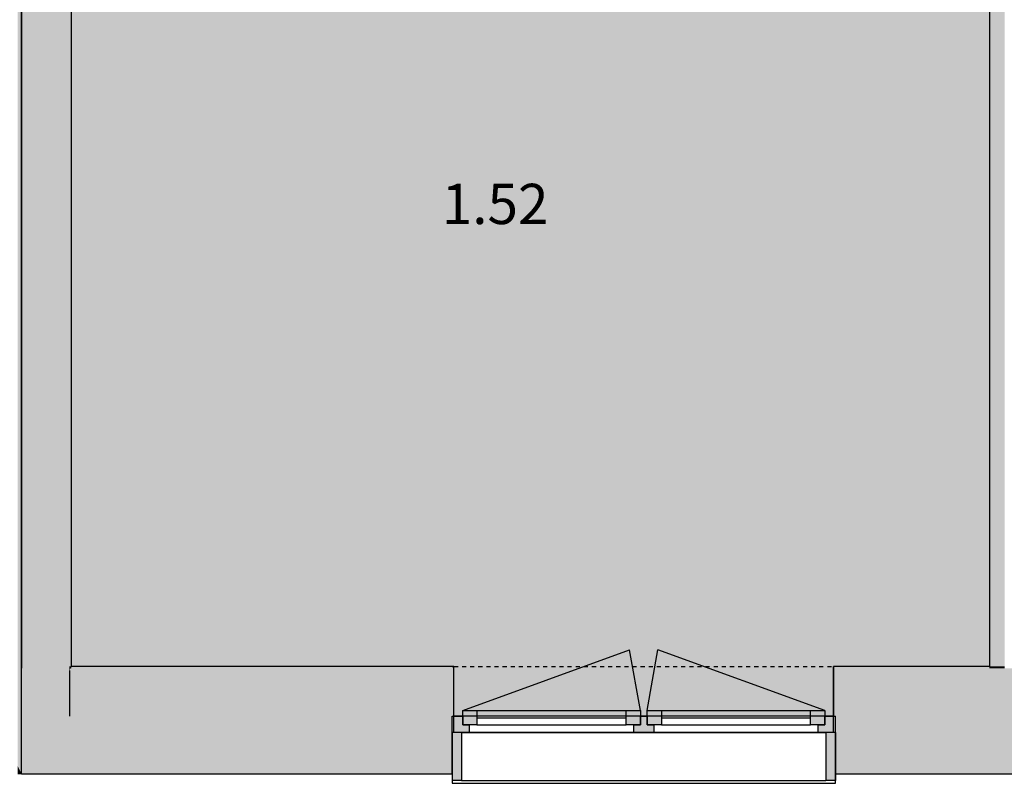
# Model space of a CAD drawing. Extents: x 300 to 9950, y 50 to 2920.
# Drawn here: x 3290 to 3804, y 705 to 1103 of the extents above; entities that cross this region are included whole.
import ezdxf
from ezdxf.xclip import XClip

# ---------------------------------------------------------------- set-up
doc = ezdxf.new("R2010")
doc.units = 0
doc.header["$MEASUREMENT"] = 0
doc.header["$XCLIPFRAME"] = 0
doc.linetypes.add('PRZERYWANA', pattern=[56.444445, 28.222222, -28.222222])
doc.linetypes.add('Wipeout_Contour', pattern=[10000, 0, -10000])
for name, color, linetype in [('ISTENIJĄCE - SCHODY', 7, 'Continuous'), ('POSADZKI', 7, 'Continuous'), ('STREFY', 7, 'Continuous'), ('SZPALETY - RAMY OKIENNE', 7, 'Continuous'), ('SŁUPY', 7, 'Continuous'), ('ŚCIANY DZIAŁOWE', 7, 'Continuous'), ('ŚCIANY KONSTRUKCYJNE.WEWN.', 7, 'Continuous'), ('ŚCIANY KONSTRUKCYJNE.ZEWN.', 7, 'Continuous')]:
    doc.layers.add(name, color=color, linetype=linetype)
doc.styles.add('GENERATED_STYLE_5', font='txt')

# ---------------------------------------------------------------- blocks, each defined once
blk = doc.blocks.new('*X53')
at = {"layer": 'POSADZKI', "linetype": 'Continuous', "ltscale": 0.075}
blk.add_hatch(color=256, dxfattribs=at).paths.add_polyline_path([(3317.13, 1114.76), (3317.13, 766.01), (3516.64, 766.01), (3516.64, 740.01), (3714.64, 740.01), (3714.64, 766.01), (3795.88, 766.01), (3795.88, 1114.76), (3534.38, 1114.76), (3534.38, 1347.01), (3344.63, 1347.01), (3344.63, 1214.51), (3317.13, 1214.51), (3317.13, 1124.76), (3414.38, 1124.76), (3414.38, 1114.76)])
blk = doc.blocks.new('Rysunek_2_1', base_point=(2831.63, 352.51))
at = {"layer": 'SŁUPY', "linetype": 'Continuous', "ltscale": 0.075}
for points in [[(3316.13, 765.01), (3291.13, 765.01), (3291.13, 740.01), (3305.06, 740.01), (3316.13, 763.85)], [(3305.06, 740.01), (3316.13, 740.01), (3316.13, 763.85)], [(3791.13, 765.01), (3791.13, 740.01), (3816.13, 740.01), (3816.13, 765.01), (3811.38, 765.01), (3810.13, 765.01), (3808.88, 765.01), (3803.88, 765.01), (3803.38, 765.01), (3798.38, 765.01), (3797.13, 765.01), (3795.88, 765.01)]]:
    blk.add_hatch(color=256, dxfattribs=at).paths.add_polyline_path(points)
at = {"layer": 'ŚCIANY DZIAŁOWE', "linetype": 'Continuous', "ltscale": 0.075}
for points in [[(3795.88, 1114.76), (3795.88, 766.01), (3797.13, 766.01), (3797.13, 1114.76)], [(3797.13, 1114.76), (3797.13, 766.01), (3798.38, 766.01), (3798.38, 1114.76)], [(3798.38, 1114.76), (3798.38, 766.01), (3803.38, 766.01), (3803.38, 1114.76)], [(3803.38, 1114.76), (3803.38, 766.01), (3803.88, 766.01), (3803.88, 1114.76)]]:
    blk.add_hatch(color=256, dxfattribs=at).paths.add_polyline_path(points)
at = {"layer": 'ŚCIANY KONSTRUKCYJNE.WEWN.', "linetype": 'Continuous', "ltscale": 0.075}
for points in [[(3316.13, 765.01), (3316.13, 1335.01), (3291.13, 1335.01), (3291.13, 765.01)], [(3291.13, 710.01), (3291.13, 1287.51), (3289.13, 1287.51), (3289.13, 714.01)], [(3316.13, 765.01), (3316.13, 763.85), (3316.67, 765.01)], [(3291.13, 710.01), (3305.06, 740.01), (3291.13, 740.01)]]:
    blk.add_hatch(color=256, dxfattribs=at).paths.add_polyline_path(points)
at = {"layer": 'ŚCIANY KONSTRUKCYJNE.WEWN.', "linetype": 'Continuous', "lineweight": 5, "ltscale": 0.075}
for points in [[(3317.13, 766.01), (3317.13, 1114.76), (3316.13, 1114.76), (3316.13, 766.01)], [(3316.67, 765.01), (3317.13, 766.01), (3316.13, 766.01), (3316.13, 765.01)]]:
    blk.add_hatch(color=250, dxfattribs=at).paths.add_polyline_path(points)
at = {"layer": 'ŚCIANY KONSTRUKCYJNE.ZEWN.', "linetype": 'Continuous', "lineweight": 5, "ltscale": 0.075}
for points in [[(3317.13, 766.01), (3316.67, 765.01), (3317.13, 765.01)], [(3317.13, 766.01), (3317.13, 765.01), (3515.63, 765.01), (3515.63, 766.01)], [(3515.63, 766.01), (3515.63, 765.01), (3515.63, 740.01), (3516.63, 740.01), (3516.63, 766.01)], [(3714.63, 766.01), (3714.63, 740.01), (3715.63, 740.01), (3715.63, 765.01), (3715.63, 766.01)], [(3715.63, 766.01), (3715.63, 765.01), (3795.88, 765.01), (3795.88, 766.01)]]:
    blk.add_hatch(color=250, dxfattribs=at).paths.add_polyline_path(points)
at = {"layer": 'ŚCIANY KONSTRUKCYJNE.ZEWN.', "linetype": 'Continuous', "ltscale": 0.075}
for points in [[(3797.13, 766.01), (3795.88, 766.01), (3795.88, 765.01), (3797.13, 765.01)], [(3798.38, 766.01), (3797.13, 766.01), (3797.13, 765.01), (3798.38, 765.01)], [(3803.38, 766.01), (3798.38, 766.01), (3798.38, 765.01), (3803.38, 765.01)], [(3803.88, 766.01), (3803.38, 766.01), (3803.38, 765.01), (3803.88, 765.01)], [(3316.13, 740.01), (3515.63, 740.01), (3515.63, 765.01), (3316.67, 765.01), (3316.13, 763.85)], [(3715.63, 740.01), (3791.13, 740.01), (3791.13, 765.01), (3715.63, 765.01)], [(3305.06, 740.01), (3291.13, 710.01), (3515.63, 710.01), (3515.63, 731.51), (3515.63, 740.01)], [(3891.63, 740.01), (3715.63, 740.01), (3715.63, 731.51), (3715.63, 710.01), (3891.63, 710.01), (3891.63, 731.51)], [(3291.13, 710.01), (3289.13, 714.01), (3289.13, 710.01)]]:
    blk.add_hatch(color=256, dxfattribs=at).paths.add_polyline_path(points)
at = {"layer": 'ŚCIANY KONSTRUKCYJNE.ZEWN.', "linetype": 'Continuous', "lineweight": 15, "ltscale": 0.075}
for points in [[(3521.23, 742.91), (3521.23, 735.51), (3528.63, 735.51), (3528.63, 742.91)], [(3613.83, 735.51), (3613.83, 742.91), (3606.43, 742.91), (3606.43, 735.51)], [(3617.43, 742.91), (3617.43, 735.51), (3624.83, 735.51), (3624.83, 742.91)], [(3710.03, 735.51), (3710.03, 742.91), (3702.63, 742.91), (3702.63, 735.51)]]:
    blk.add_hatch(color=255, dxfattribs=at).paths.add_polyline_path(points)
at = {"layer": 'ISTENIJĄCE - SCHODY', "linetype": 'Continuous', "ltscale": 0.075}
for p, q in [((3515.63, 766.01), (3516.63, 766.01)), ((3516.63, 740.01), (3516.63, 766.01)), ((3714.63, 740.01), (3714.63, 766.01)), ((3715.63, 766.01), (3714.63, 766.01)), ((3515.63, 731.51), (3515.63, 740.01)), ((3715.63, 731.51), (3715.63, 740.01)), ((3515.63, 710.01), (3515.63, 731.51)), ((3715.63, 710.01), (3715.63, 731.51))]:
    blk.add_line(p, q, dxfattribs=at)
at = {"layer": 'POSADZKI', "linetype": 'Continuous', "ltscale": 0.075, "flags": 128}
blk.add_lwpolyline([(3317.13, 1114.76), (3414.38, 1114.76), (3414.38, 1124.76), (3317.13, 1124.76), (3317.13, 1214.51), (3344.63, 1214.51), (3344.63, 1347.01), (3534.38, 1347.01), (3534.38, 1114.76), (3795.88, 1114.76), (3795.88, 766.01), (3714.64, 766.01), (3714.64, 740.01), (3516.64, 740.01), (3516.64, 766.01), (3317.13, 766.01)], close=True, dxfattribs=at)
at = {"layer": 'SZPALETY - RAMY OKIENNE', "linetype": 'Continuous', "ltscale": 0.075}
for p, q in [((3515.63, 731.51), (3515.63, 706.51)), ((3715.63, 731.51), (3715.63, 706.51))]:
    blk.add_line(p, q, dxfattribs=at)
at = {"layer": 'SŁUPY', "linetype": 'Continuous', "ltscale": 0.075}
blk.add_line((3316.13, 763.85), (3316.13, 740.01), dxfattribs=at)
at = {"layer": 'ŚCIANY DZIAŁOWE', "linetype": 'Continuous', "ltscale": 0.075, "flags": 128}
blk.add_lwpolyline([(3795.88, 1114.76), (3795.88, 766.01)], dxfattribs=at)
at = {"layer": 'ŚCIANY KONSTRUKCYJNE.WEWN.', "linetype": 'Continuous', "ltscale": 0.075, "flags": 128}
for points in [[(3291.13, 1335.01), (3291.13, 765.01)], [(3291.13, 710.01), (3291.13, 1287.51)], [(3317.13, 766.01), (3317.13, 1114.76)], [(3291.13, 740.01), (3291.13, 765.01)], [(3291.13, 710.01), (3291.13, 740.01)]]:
    blk.add_lwpolyline(points, dxfattribs=at)
at = {"layer": 'ŚCIANY KONSTRUKCYJNE.ZEWN.', "linetype": 'Continuous', "ltscale": 0.075}
for p, q in [((3521.23, 742.91), (3608.25, 774.58)), ((3613.83, 742.91), (3608.25, 774.58)), ((3617.43, 742.91), (3623.02, 774.58)), ((3710.03, 742.91), (3623.02, 774.58)), ((3515.63, 740.01), (3521.23, 740.01)), ((3515.63, 731.51), (3515.63, 740.01)), ((3516.63, 731.51), (3516.63, 740.01)), ((3521.23, 742.91), (3528.63, 742.91)), ((3521.23, 735.51), (3521.23, 742.91)), ((3521.23, 740.01), (3521.23, 735.51)), ((3528.63, 742.91), (3606.43, 742.91)), ((3528.63, 742.91), (3606.43, 742.91)), ((3528.63, 742.91), (3528.63, 735.51)), ((3606.43, 735.51), (3606.43, 742.91)), ((3606.43, 742.91), (3613.83, 742.91)), ((3613.83, 742.91), (3613.83, 735.51)), ((3613.83, 735.51), (3613.83, 740.01)), ((3613.83, 740.01), (3615.63, 740.01)), ((3615.63, 740.01), (3617.43, 740.01)), ((3617.43, 742.91), (3624.83, 742.91)), ((3617.43, 735.51), (3617.43, 742.91)), ((3617.43, 740.01), (3617.43, 735.51)), ((3624.83, 742.91), (3702.63, 742.91)), ((3624.83, 742.91), (3702.63, 742.91)), ((3624.83, 742.91), (3624.83, 735.51)), ((3702.63, 735.51), (3702.63, 742.91)), ((3702.63, 742.91), (3710.03, 742.91)), ((3710.03, 742.91), (3710.03, 735.51)), ((3710.03, 735.51), (3710.03, 740.01)), ((3710.03, 740.01), (3715.63, 740.01)), ((3714.63, 731.51), (3714.63, 740.01)), ((3715.63, 731.51), (3715.63, 740.01)), ((3521.23, 735.51), (3524.63, 735.51)), ((3528.63, 735.51), (3521.23, 735.51)), ((3528.63, 739.21), (3606.43, 739.21)), ((3528.63, 735.51), (3606.43, 735.51)), ((3613.83, 735.51), (3606.43, 735.51)), ((3610.43, 735.51), (3613.83, 735.51)), ((3617.43, 735.51), (3620.83, 735.51)), ((3624.83, 735.51), (3617.43, 735.51)), ((3624.83, 739.21), (3702.63, 739.21)), ((3624.83, 735.51), (3702.63, 735.51)), ((3710.03, 735.51), (3702.63, 735.51)), ((3706.63, 735.51), (3710.03, 735.51)), ((3515.63, 710.01), (3515.63, 705.01)), ((3715.63, 705.01), (3715.63, 710.01))]:
    blk.add_line(p, q, dxfattribs=at)
at = {"layer": 'ŚCIANY KONSTRUKCYJNE.ZEWN.', "linetype": 'PRZERYWANA', "ltscale": 0.075}
blk.add_line((3516.63, 766.01), (3714.63, 766.01), dxfattribs=at)
at = {"layer": 'ŚCIANY KONSTRUKCYJNE.ZEWN.', "linetype": 'Continuous', "ltscale": 0.075, "flags": 128}
for points in [[(3515.63, 766.01), (3317.13, 766.01)], [(3795.88, 766.01), (3715.63, 766.01)], [(3291.13, 710.01), (3289.13, 710.01)], [(3291.13, 710.01), (3515.63, 710.01)], [(3715.63, 710.01), (3891.63, 710.01)]]:
    blk.add_lwpolyline(points, dxfattribs=at)
at = {"layer": 'ISTENIJĄCE - SCHODY', "linetype": 'Continuous', "ltscale": 0.075}
blk.add_blockref('*X53', (0, 0), dxfattribs=at)
at = {"layer": 'STREFY', "linetype": 'Continuous', "insert": (3510.27, 1017.76), "char_height": 21, "attachment_point": 1, "style": 'GENERATED_STYLE_5'}
blk.add_mtext('\\A1;{\\pt0;\\fArial Narrow Europa Środkowa|b1|i0|c0|p34;1.52}', dxfattribs=at)
at = {"color": 254, "linetype": 'Wipeout_Contour', "lineweight": 0, "ltscale": 14745.97396}
blk.add_wipeout([(3520.63, 731.51), (3520.63, 706.51), (3710.63, 706.51), (3710.63, 731.51)], dxfattribs=at).dxf.layer = 'SZPALETY - RAMY OKIENNE'
at = {"layer": 'SZPALETY - RAMY OKIENNE', "linetype": 'Continuous', "ltscale": 0.075}
for points in [[(3520.63, 731.51), (3515.63, 731.51), (3515.63, 706.51), (3520.63, 706.51)], [(3710.63, 731.51), (3710.63, 706.51), (3715.63, 706.51), (3715.63, 731.51)]]:
    blk.add_hatch(color=256, dxfattribs=at).paths.add_polyline_path(points)
at = {"layer": 'ŚCIANY KONSTRUKCYJNE.ZEWN.', "linetype": 'Continuous', "lineweight": 15, "ltscale": 0.075}
for points in [[(3515.63, 740.01), (3515.63, 731.51), (3524.63, 731.51), (3524.63, 735.51), (3521.23, 735.51), (3521.23, 740.01)], [(3615.63, 731.51), (3615.63, 740.01), (3613.83, 740.01), (3613.83, 735.51), (3610.43, 735.51), (3610.43, 731.51)], [(3615.63, 740.01), (3615.63, 731.51), (3620.83, 731.51), (3620.83, 735.51), (3617.43, 735.51), (3617.43, 740.01)], [(3715.63, 731.51), (3715.63, 740.01), (3710.03, 740.01), (3710.03, 735.51), (3706.63, 735.51), (3706.63, 731.51)]]:
    blk.add_hatch(color=255, dxfattribs=at).paths.add_polyline_path(points)
at = {"layer": 'SZPALETY - RAMY OKIENNE', "linetype": 'Continuous', "ltscale": 0.075}
for p, q in [((3520.63, 731.51), (3515.63, 731.51)), ((3520.63, 731.51), (3520.63, 706.51)), ((3710.63, 731.51), (3710.63, 706.51)), ((3715.63, 731.51), (3710.63, 731.51)), ((3520.63, 706.51), (3515.63, 706.51)), ((3715.63, 706.51), (3710.63, 706.51))]:
    blk.add_line(p, q, dxfattribs=at)
at = {"layer": 'SZPALETY - RAMY OKIENNE', "linetype": 'Continuous', "ltscale": 0.075, "flags": 128}
for points in [[(3520.63, 731.51), (3710.63, 731.51)], [(3520.63, 706.51), (3710.63, 706.51)]]:
    blk.add_lwpolyline(points, dxfattribs=at)
at = {"layer": 'ŚCIANY KONSTRUKCYJNE.ZEWN.', "linetype": 'Continuous', "ltscale": 0.075}
for p, q in [((3524.63, 735.51), (3524.63, 731.51)), ((3610.43, 731.51), (3610.43, 735.51)), ((3620.83, 735.51), (3620.83, 731.51)), ((3706.63, 731.51), (3706.63, 735.51)), ((3524.63, 731.51), (3515.63, 731.51)), ((3610.43, 731.51), (3524.63, 731.51)), ((3615.63, 731.51), (3610.43, 731.51)), ((3620.83, 731.51), (3615.63, 731.51)), ((3706.63, 731.51), (3620.83, 731.51)), ((3715.63, 731.51), (3706.63, 731.51)), ((3515.63, 705.01), (3715.63, 705.01))]:
    blk.add_line(p, q, dxfattribs=at)

msp = doc.modelspace()

# ---------------------------------------------------------------- block references
at = {"linetype": 'Continuous', "ltscale": 0.1}
ref = msp.add_blockref('Rysunek_2_1', (2831.63, 352.51), dxfattribs=at)
XClip(ref).set_block_clipping_path([(400, 150), (8425.059103901, 2820)])

doc.saveas('drawing.dxf')
